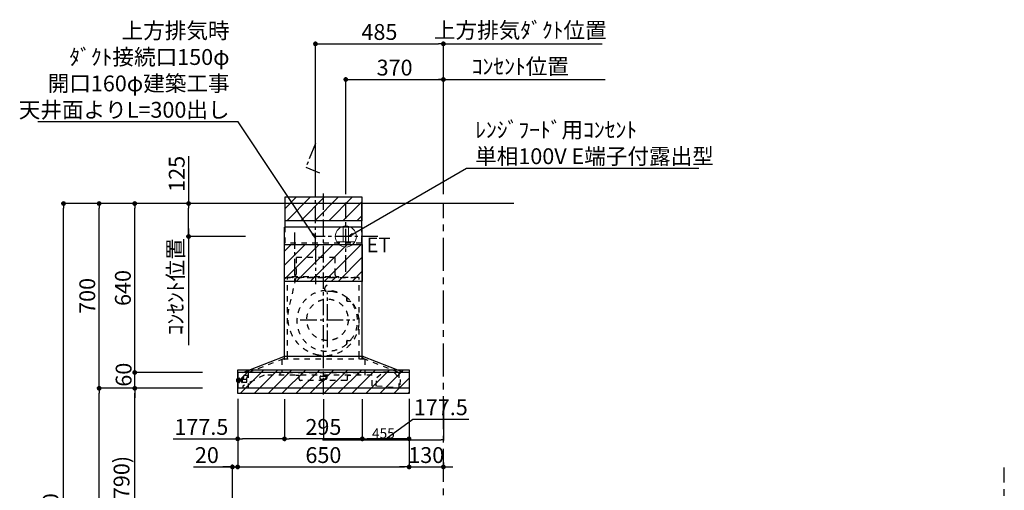
# Model space of a CAD drawing. Extents: x 27948 to 54421, y -13 to 8857.
# Drawn here: x 47649 to 51382, y 3481 to 5264 of the extents above; entities that cross this region are included whole.
import ezdxf

# ---------------------------------------------------------------- set-up
doc = ezdxf.new("R2010")
doc.units = 0
doc.header["$LTSCALE"] = 50
doc.header["$MEASUREMENT"] = 0
doc.linetypes.add('CENTER', pattern=[2, 1.25, -0.25, 0.25, -0.25])
doc.linetypes.add('STYLE_03', pattern=[0.416641, 0.208282, -0.208359])
doc.layers.get('0').update_dxf_attribs({"linetype": 'CONTINUOUS'})
doc.layers.get('DEFPOINTS').update_dxf_attribs({"color": 146, "linetype": 'CONTINUOUS'})
for name, color, linetype in [('111-壁仕上', 3, 'CONTINUOUS'), ('150-機器', 8, 'CONTINUOUS'), ('160-文字', 254, 'CONTINUOUS'), ('166-寸法B', 11, 'CONTINUOUS'), ('180-補助', 161, 'CONTINUOUS')]:
    doc.layers.add(name, color=color, linetype=linetype)
doc.styles.add('KH001', font='txt')
doc.styles.add('ＭＳ ゴシック', font='txt', dxfattribs={"height": 10})
doc.dimstyles.new('KH1xx015', dxfattribs={"dimscale": 10, "dimtxt": 3.8, "dimasz": 0.8, "dimexe": 0.3, "dimexo": 1.2, "dimgap": 0.5, "dimtad": 3, "dimdec": 1, "dimdsep": 46, "dimlunit": 6, "dimtxsty": 'KH001', "dimblk": 'DOT', "dimcen": 1, "dimdle": 1, "dimclrd": 256, "dimclre": 256, "dimclrt": 256, "dimadec": 0, "dimazin": 0, "dimtfac": 1, "dimtdec": 1, "dimtix": 1, "dimtmove": 2, "dimatfit": 3, "dimldrblk": 'CLOSEDBLANK', "dimfxl": 1, "dimtolj": 1, "dimtzin": 0, "dimlwd": -1, "dimlwe": -1, "dimarcsym": 0})
doc.dimstyles.new('KH1xx030', dxfattribs={"dimscale": 30, "dimtxt": 2, "dimasz": 0.6, "dimexe": 0.3, "dimexo": 1.2, "dimgap": 0.5, "dimtad": 3, "dimdec": 1, "dimdsep": 46, "dimlunit": 6, "dimtxsty": 'KH001', "dimblk": 'DOT', "dimcen": 1, "dimdle": 1, "dimclrd": 256, "dimclre": 256, "dimclrt": 256, "dimadec": 0, "dimazin": 0, "dimtfac": 1, "dimtdec": 1, "dimtix": 1, "dimtmove": 2, "dimatfit": 3, "dimldrblk": 'CLOSEDBLANK', "dimfxl": 1, "dimtolj": 1, "dimtzin": 0, "dimlwd": -1, "dimlwe": -1, "dimarcsym": 0})
pattern_1 = [(45, (3199.964, 1731.966), (-26.5165, 26.5165), [])]

# ---------------------------------------------------------------- blocks, each defined once
blk = doc.blocks.new('_Dot')
at = {"color": 0, "linetype": 'ByBlock', "lineweight": -2}
blk.add_line((-0.5, 0), (-1, 0), dxfattribs=at)
at = {"color": 0, "linetype": 'ByBlock', "const_width": 0.5}
blk.add_lwpolyline([(-0.25, 0, 1), (0.25, 0, 1)], format="xyb", close=True, dxfattribs=at)
blk = doc.blocks.new('*D180')
at = {"layer": '166-寸法B', "transparency": 16777216}
for p, q in [((48475.4, 3827.1), (48475.4, 3560.4)), ((48308, 3569.4), (48455.4, 3569.4)), ((48437.4, 3569.4), (48419.4, 3569.4)), ((48455.4, 3063.5), (48455.4, 3578.4)), ((48455.4, 3569.4), (48475.4, 3569.4)), ((48455.4, 3569.4), (48475.4, 3569.4)), ((48493.4, 3569.4), (48511.4, 3569.4))]:
    blk.add_line(p, q, dxfattribs=at)
at = {"layer": 'DEFPOINTS', "color": 0, "transparency": 16777216}
for p in [(48475.4, 3863.1), (48475.4, 3569.4), (48455.4, 3027.5)]:
    blk.add_point(p, dxfattribs=at)
at = {"layer": '166-寸法B', "transparency": 16777216, "xscale": 18, "yscale": 18, "zscale": 18}
blk.add_blockref('_Dot', (48455.4, 3569.4), dxfattribs=at)
at = {"layer": '166-寸法B', "transparency": 16777216, "xscale": 18, "yscale": 18, "zscale": 18, "rotation": 180}
blk.add_blockref('_Dot', (48475.4, 3569.4), dxfattribs=at)
at = {"layer": '166-寸法B', "transparency": 16777216, "insert": (48358.7, 3614.4), "char_height": 60, "attachment_point": 5, "style": 'KH001'}
blk.add_mtext('\\A1;20', dxfattribs=at)
blk = doc.blocks.new('_ClosedBlank')
at = {"color": 0, "linetype": 'ByBlock', "lineweight": -2}
for p, q in [((-1, 0.17), (0, 0)), ((-1, 0.17), (-1, -0.17)), ((0, 0), (-1, -0.17))]:
    blk.add_line(p, q, dxfattribs=at)
blk = doc.blocks.new('*D190')
at = {"layer": '166-寸法B', "transparency": 16777216}
for p, q in [((48305.4, 3867.5), (48076.1, 3867.5)), ((48085.1, 3045.5), (48085.1, 3849.5)), ((48404.8, 3027.5), (48076.1, 3027.5))]:
    blk.add_line(p, q, dxfattribs=at)
at = {"layer": 'DEFPOINTS', "color": 0, "transparency": 16777216}
for p in [(48085.1, 3867.5), (48341.4, 3867.5), (48440.8, 3027.5)]:
    blk.add_point(p, dxfattribs=at)
at = {"layer": '166-寸法B', "transparency": 16777216, "xscale": 18, "yscale": 18, "zscale": 18}
for p, rotation in [((48085.1, 3867.5), 90), ((48085.1, 3027.5), 270)]:
    blk.add_blockref('_Dot', p, dxfattribs=dict(at, rotation=rotation))
at = {"layer": '166-寸法B', "transparency": 16777216, "insert": (48035, 3447.5), "char_height": 60, "attachment_point": 5, "rotation": 90, "style": 'KH001'}
blk.add_mtext('\\A1;840(790)', dxfattribs=at)
blk = doc.blocks.new('*D191')
at = {"layer": '166-寸法B', "transparency": 16777216}
for p, q in [((48389.3, 4567.5), (47941.1, 4567.5)), ((47950.1, 3885.5), (47950.1, 4549.5)), ((48254.3, 3867.5), (47941.1, 3867.5))]:
    blk.add_line(p, q, dxfattribs=at)
at = {"layer": 'DEFPOINTS', "color": 0, "transparency": 16777216}
for p in [(47950.1, 4567.5), (48425.3, 4567.5), (48290.3, 3867.5)]:
    blk.add_point(p, dxfattribs=at)
at = {"layer": '166-寸法B', "transparency": 16777216, "xscale": 18, "yscale": 18, "zscale": 18}
for p, rotation in [((47950.1, 4567.5), 90), ((47950.1, 3867.5), 270)]:
    blk.add_blockref('_Dot', p, dxfattribs=dict(at, rotation=rotation))
at = {"layer": '166-寸法B', "transparency": 16777216, "insert": (47905.1, 4217.5), "char_height": 60, "attachment_point": 5, "rotation": 90, "style": 'KH001'}
blk.add_mtext('\\A1;700', dxfattribs=at)
blk = doc.blocks.new('*D192')
at = {"layer": '166-寸法B', "transparency": 16777216}
for p, q in [((48389.3, 4567.5), (47806.1, 4567.5)), ((47815.1, 2185.5), (47815.1, 4549.5)), ((48405.3, 2167.5), (47806.1, 2167.5))]:
    blk.add_line(p, q, dxfattribs=at)
at = {"layer": 'DEFPOINTS', "color": 0, "transparency": 16777216}
for p in [(47815.1, 4567.5), (48425.3, 4567.5), (48441.3, 2167.5)]:
    blk.add_point(p, dxfattribs=at)
at = {"layer": '166-寸法B', "transparency": 16777216, "xscale": 18, "yscale": 18, "zscale": 18}
for p, rotation in [((47815.1, 4567.5), 90), ((47815.1, 2167.5), 270)]:
    blk.add_blockref('_Dot', p, dxfattribs=dict(at, rotation=rotation))
at = {"layer": '166-寸法B', "transparency": 16777216, "insert": (47766.2, 3367.5), "char_height": 60, "attachment_point": 5, "rotation": 90, "style": 'KH001'}
blk.add_mtext('\\A1;2,400', dxfattribs=at)
blk = doc.blocks.new('*D193')
at = {"layer": '166-寸法B', "transparency": 16777216}
for p, q in [((48305.4, 3867.5), (47941.1, 3867.5)), ((47950.1, 2185.5), (47950.1, 3849.5)), ((48405.3, 2167.5), (47941.1, 2167.5))]:
    blk.add_line(p, q, dxfattribs=at)
at = {"layer": 'DEFPOINTS', "color": 0, "transparency": 16777216}
for p in [(47950.1, 3867.5), (48341.4, 3867.5), (48441.3, 2167.5)]:
    blk.add_point(p, dxfattribs=at)
at = {"layer": '166-寸法B', "transparency": 16777216, "xscale": 18, "yscale": 18, "zscale": 18}
for p, rotation in [((47950.1, 3867.5), 90), ((47950.1, 2167.5), 270)]:
    blk.add_blockref('_Dot', p, dxfattribs=dict(at, rotation=rotation))
at = {"layer": '166-寸法B', "transparency": 16777216, "insert": (47901.2, 3017.5), "char_height": 60, "attachment_point": 5, "rotation": 90, "style": 'KH001'}
blk.add_mtext('\\A1;1,700', dxfattribs=at)
blk = doc.blocks.new('*D213')
at = {"layer": '166-寸法B', "transparency": 16777216}
for p, q in [((48475.4, 3827.1), (48475.4, 3560.4)), ((49125.4, 3827.1), (49125.4, 3560.4)), ((48493.4, 3569.4), (49107.4, 3569.4))]:
    blk.add_line(p, q, dxfattribs=at)
at = {"layer": 'DEFPOINTS', "color": 0, "transparency": 16777216}
for p in [(48475.4, 3863.1), (49125.4, 3863.1), (49125.4, 3569.4)]:
    blk.add_point(p, dxfattribs=at)
at = {"layer": '166-寸法B', "transparency": 16777216, "xscale": 18, "yscale": 18, "zscale": 18, "rotation": 180}
blk.add_blockref('_Dot', (48475.4, 3569.4), dxfattribs=at)
at = {"layer": '166-寸法B', "transparency": 16777216, "xscale": 18, "yscale": 18, "zscale": 18}
blk.add_blockref('_Dot', (49125.4, 3569.4), dxfattribs=at)
at = {"layer": '166-寸法B', "transparency": 16777216, "insert": (48800.4, 3614.4), "char_height": 60, "attachment_point": 5, "style": 'KH001'}
blk.add_mtext('\\A1;650', dxfattribs=at)
blk = doc.blocks.new('*D214')
at = {"layer": '166-寸法B', "transparency": 16777216}
for p, q in [((49125.4, 3827.1), (49125.4, 3560.4)), ((49255.4, 3586), (49255.4, 3560.4)), ((49107.4, 3569.4), (49089.4, 3569.4)), ((49125.4, 3569.4), (49255.4, 3569.4)), ((49273.4, 3569.4), (49291.4, 3569.4))]:
    blk.add_line(p, q, dxfattribs=at)
at = {"layer": 'DEFPOINTS', "color": 0, "transparency": 16777216}
for p in [(49125.4, 3863.1), (49255.4, 3622), (49255.4, 3569.4)]:
    blk.add_point(p, dxfattribs=at)
at = {"layer": '166-寸法B', "transparency": 16777216, "xscale": 18, "yscale": 18, "zscale": 18}
blk.add_blockref('_Dot', (49125.4, 3569.4), dxfattribs=at)
at = {"layer": '166-寸法B', "transparency": 16777216, "xscale": 18, "yscale": 18, "zscale": 18, "rotation": 180}
blk.add_blockref('_Dot', (49255.4, 3569.4), dxfattribs=at)
at = {"layer": '166-寸法B', "transparency": 16777216, "insert": (49190.4, 3614.4), "char_height": 60, "attachment_point": 5, "style": 'KH001'}
blk.add_mtext('\\A1;130', dxfattribs=at)
blk = doc.blocks.new('*D248')
at = {"layer": '166-寸法B', "transparency": 16777216}
for p, q in [((48085.1, 3945.5), (48085.1, 3963.5)), ((48341.4, 3927.5), (48076.1, 3927.5)), ((48085.1, 3867.5), (48085.1, 3927.5)), ((48341.4, 3867.5), (48076.1, 3867.5)), ((48085.1, 3849.5), (48085.1, 3831.5))]:
    blk.add_line(p, q, dxfattribs=at)
at = {"layer": 'DEFPOINTS', "color": 0, "transparency": 16777216}
for p in [(48085.1, 3927.5), (48377.4, 3927.5), (48377.4, 3867.5)]:
    blk.add_point(p, dxfattribs=at)
at = {"layer": '166-寸法B', "transparency": 16777216, "xscale": 18, "yscale": 18, "zscale": 18}
for p, rotation in [((48085.1, 3927.5), 270), ((48085.1, 3867.5), 90)]:
    blk.add_blockref('_Dot', p, dxfattribs=dict(at, rotation=rotation))
at = {"layer": '166-寸法B', "transparency": 16777216, "insert": (48042.9, 3918.9), "char_height": 60, "attachment_point": 5, "rotation": 90, "style": 'KH001'}
blk.add_mtext('\\A1;60', dxfattribs=at)
blk = doc.blocks.new('*D249')
at = {"layer": '166-寸法B', "transparency": 16777216}
for p, q in [((48389.3, 4567.5), (48076.1, 4567.5)), ((48085.1, 3945.5), (48085.1, 4549.5)), ((48341.4, 3927.5), (48076.1, 3927.5))]:
    blk.add_line(p, q, dxfattribs=at)
at = {"layer": 'DEFPOINTS', "color": 0, "transparency": 16777216}
for p in [(48085.1, 4567.5), (48425.3, 4567.5), (48377.4, 3927.5)]:
    blk.add_point(p, dxfattribs=at)
at = {"layer": '166-寸法B', "transparency": 16777216, "xscale": 18, "yscale": 18, "zscale": 18}
for p, rotation in [((48085.1, 4567.5), 90), ((48085.1, 3927.5), 270)]:
    blk.add_blockref('_Dot', p, dxfattribs=dict(at, rotation=rotation))
at = {"layer": '166-寸法B', "transparency": 16777216, "insert": (48040.1, 4247.5), "char_height": 60, "attachment_point": 5, "rotation": 90, "style": 'KH001'}
blk.add_mtext('\\A1;640', dxfattribs=at)
blk = doc.blocks.new('*D250')
at = {"layer": 'DEFPOINTS', "transparency": 16777216}
for p, q in [((48800.4, 3826.4), (48800.4, 3669.5)), ((49255.4, 3826.4), (49255.4, 3669.5)), ((48808.4, 3672.5), (49247.4, 3672.5))]:
    blk.add_line(p, q, dxfattribs=at)
at = {"layer": 'DEFPOINTS', "color": 0, "transparency": 16777216}
for p in [(48800.4, 3838.4), (49255.4, 3838.4), (49255.4, 3672.5)]:
    blk.add_point(p, dxfattribs=at)
at = {"layer": 'DEFPOINTS', "transparency": 16777216, "xscale": 8, "yscale": 8, "zscale": 8, "rotation": 180}
blk.add_blockref('_Dot', (48800.4, 3672.5), dxfattribs=at)
at = {"layer": 'DEFPOINTS', "transparency": 16777216, "xscale": 8, "yscale": 8, "zscale": 8}
blk.add_blockref('_Dot', (49255.4, 3672.5), dxfattribs=at)
at = {"layer": 'DEFPOINTS', "transparency": 16777216, "insert": (49027.9, 3696.5), "char_height": 38, "attachment_point": 5, "style": 'KH001'}
blk.add_mtext('\\A1;455', dxfattribs=at)
blk = doc.blocks.new('*D251')
at = {"layer": 'DEFPOINTS', "transparency": 16777216}
for p, q in [((48800.4, 3826.4), (48800.4, 3669.5)), ((49255.4, 3826.4), (49255.4, 3669.5)), ((48808.4, 3672.5), (49247.4, 3672.5))]:
    blk.add_line(p, q, dxfattribs=at)
at = {"layer": 'DEFPOINTS', "color": 0, "transparency": 16777216}
for p in [(48800.4, 3838.4), (49255.4, 3838.4), (49255.4, 3672.5)]:
    blk.add_point(p, dxfattribs=at)
at = {"layer": 'DEFPOINTS', "transparency": 16777216, "xscale": 8, "yscale": 8, "zscale": 8, "rotation": 180}
blk.add_blockref('_Dot', (48800.4, 3672.5), dxfattribs=at)
at = {"layer": 'DEFPOINTS', "transparency": 16777216, "xscale": 8, "yscale": 8, "zscale": 8}
blk.add_blockref('_Dot', (49255.4, 3672.5), dxfattribs=at)
at = {"layer": 'DEFPOINTS', "transparency": 16777216, "insert": (49027.9, 3696.5), "char_height": 38, "attachment_point": 5, "style": 'KH001'}
blk.add_mtext('\\A1;455', dxfattribs=at)
blk = doc.blocks.new('*D252')
at = {"layer": '166-寸法B', "transparency": 16777216}
for p, q in [((48652.9, 3826.5), (48652.9, 3667)), ((48947.9, 3826.5), (48947.9, 3667)), ((48929.9, 3676), (48670.9, 3676))]:
    blk.add_line(p, q, dxfattribs=at)
at = {"layer": 'DEFPOINTS', "color": 0, "transparency": 16777216}
for p in [(48652.9, 3862.5), (48947.9, 3862.5), (48652.9, 3676)]:
    blk.add_point(p, dxfattribs=at)
at = {"layer": '166-寸法B', "transparency": 16777216, "xscale": 18, "yscale": 18, "zscale": 18, "rotation": 180}
blk.add_blockref('_Dot', (48652.9, 3676), dxfattribs=at)
at = {"layer": '166-寸法B', "transparency": 16777216, "xscale": 18, "yscale": 18, "zscale": 18}
blk.add_blockref('_Dot', (48947.9, 3676), dxfattribs=at)
at = {"layer": '166-寸法B', "transparency": 16777216, "insert": (48800.4, 3721), "char_height": 60, "attachment_point": 5, "style": 'KH001'}
blk.add_mtext('\\A1;295', dxfattribs=at)
blk = doc.blocks.new('*D253')
at = {"layer": '166-寸法B', "transparency": 16777216}
for p, q in [((48475.4, 3827.1), (48475.4, 3667)), ((48652.9, 3826.5), (48652.9, 3667)), ((48231.3, 3676), (48475.4, 3676)), ((48634.9, 3676), (48493.4, 3676))]:
    blk.add_line(p, q, dxfattribs=at)
at = {"layer": 'DEFPOINTS', "color": 0, "transparency": 16777216}
for p in [(48475.4, 3863.1), (48652.9, 3862.5), (48475.4, 3676)]:
    blk.add_point(p, dxfattribs=at)
at = {"layer": '166-寸法B', "transparency": 16777216, "xscale": 18, "yscale": 18, "zscale": 18, "rotation": 180}
blk.add_blockref('_Dot', (48475.4, 3676), dxfattribs=at)
at = {"layer": '166-寸法B', "transparency": 16777216, "xscale": 18, "yscale": 18, "zscale": 18}
blk.add_blockref('_Dot', (48652.9, 3676), dxfattribs=at)
at = {"layer": '166-寸法B', "transparency": 16777216, "insert": (48337.6, 3721), "char_height": 60, "attachment_point": 5, "style": 'KH001'}
blk.add_mtext('\\A1;177.5', dxfattribs=at)
blk = doc.blocks.new('*D254')
at = {"layer": '166-寸法B', "transparency": 16777216}
for p, q in [((48947.9, 3826.5), (48947.9, 3667)), ((49125.4, 3827.1), (49125.4, 3667)), ((49036.7, 3676), (49139.2, 3750.6)), ((49139.2, 3750.6), (49351.9, 3750.6)), ((49107.4, 3676), (48965.9, 3676))]:
    blk.add_line(p, q, dxfattribs=at)
at = {"layer": 'DEFPOINTS', "color": 0, "transparency": 16777216}
for p in [(48947.9, 3862.5), (49125.4, 3863.1), (48947.9, 3676)]:
    blk.add_point(p, dxfattribs=at)
at = {"layer": '166-寸法B', "transparency": 16777216, "xscale": 18, "yscale": 18, "zscale": 18, "rotation": 180}
blk.add_blockref('_Dot', (48947.9, 3676), dxfattribs=at)
at = {"layer": '166-寸法B', "transparency": 16777216, "xscale": 18, "yscale": 18, "zscale": 18}
blk.add_blockref('_Dot', (49125.4, 3676), dxfattribs=at)
at = {"layer": '166-寸法B', "transparency": 16777216, "insert": (49245.6, 3795.6), "char_height": 60, "attachment_point": 5, "style": 'KH001'}
blk.add_mtext('\\A1;177.5', dxfattribs=at)
blk = doc.blocks.new('*D255')
at = {"layer": '166-寸法B', "transparency": 16777216}
for p, q in [((48770.4, 4603.5), (48770.4, 5181.5)), ((48788.4, 5172.5), (49237.4, 5172.5)), ((49255.4, 4603.5), (49255.4, 5181.5))]:
    blk.add_line(p, q, dxfattribs=at)
at = {"layer": 'DEFPOINTS', "color": 0, "transparency": 16777216}
for p in [(49255.4, 5172.5), (48770.4, 4567.5), (49255.4, 4567.5)]:
    blk.add_point(p, dxfattribs=at)
at = {"layer": '166-寸法B', "transparency": 16777216, "xscale": 18, "yscale": 18, "zscale": 18, "rotation": 180}
blk.add_blockref('_Dot', (48770.4, 5172.5), dxfattribs=at)
at = {"layer": '166-寸法B', "transparency": 16777216, "xscale": 18, "yscale": 18, "zscale": 18}
blk.add_blockref('_Dot', (49255.4, 5172.5), dxfattribs=at)
at = {"layer": '166-寸法B', "transparency": 16777216, "insert": (49012.9, 5217.5), "char_height": 60, "attachment_point": 5, "style": 'KH001'}
blk.add_mtext('\\A1;485', dxfattribs=at)
blk = doc.blocks.new('*D256')
at = {"layer": '166-寸法B', "transparency": 16777216}
for p, q in [((49255.4, 5172.5), (49237.4, 5172.5)), ((49255.4, 4603.5), (49255.4, 5181.5)), ((49255.4, 5172.5), (49839, 5172.5)), ((49839, 5172.5), (49857, 5172.5))]:
    blk.add_line(p, q, dxfattribs=at)
at = {"layer": 'DEFPOINTS', "color": 0, "transparency": 16777216}
for p in [(49839, 5172.5), (49255.4, 4567.5), (49839, 4567.5)]:
    blk.add_point(p, dxfattribs=at)
at = {"layer": '166-寸法B', "transparency": 16777216, "insert": (49547.2, 5224.2), "char_height": 60, "attachment_point": 5, "style": 'KH001'}
blk.add_mtext('\\A1;上方排気ﾀﾞｸﾄ位置', dxfattribs=at)
blk = doc.blocks.new('_None')
blk = doc.blocks.new('*D257')
at = {"layer": '166-寸法B', "transparency": 16777216}
for p, q in [((49255.4, 4603.5), (49255.4, 5046.5)), ((49225.4, 5037.5), (49869, 5037.5))]:
    blk.add_line(p, q, dxfattribs=at)
at = {"layer": 'DEFPOINTS', "color": 0, "transparency": 16777216}
for p in [(49839, 5037.5), (49255.4, 4567.5), (49839, 4567.5)]:
    blk.add_point(p, dxfattribs=at)
at = {"layer": '166-寸法B', "transparency": 16777216, "insert": (49547.2, 5086.9), "char_height": 60, "attachment_point": 5, "style": 'KH001'}
blk.add_mtext('\\A1;ｺﾝｾﾝﾄ位置', dxfattribs=at)
blk = doc.blocks.new('*D258')
at = {"layer": '166-寸法B', "transparency": 16777216}
for p, q in [((48885.4, 4603.5), (48885.4, 5046.5)), ((49255.4, 4603.5), (49255.4, 5046.5)), ((48903.4, 5037.5), (49237.4, 5037.5))]:
    blk.add_line(p, q, dxfattribs=at)
at = {"layer": 'DEFPOINTS', "color": 0, "transparency": 16777216}
for p in [(49255.4, 5037.5), (48885.4, 4567.5), (49255.4, 4567.5)]:
    blk.add_point(p, dxfattribs=at)
at = {"layer": '166-寸法B', "transparency": 16777216, "xscale": 18, "yscale": 18, "zscale": 18, "rotation": 180}
blk.add_blockref('_Dot', (48885.4, 5037.5), dxfattribs=at)
at = {"layer": '166-寸法B', "transparency": 16777216, "xscale": 18, "yscale": 18, "zscale": 18}
blk.add_blockref('_Dot', (49255.4, 5037.5), dxfattribs=at)
at = {"layer": '166-寸法B', "transparency": 16777216, "insert": (49070.4, 5082.5), "char_height": 60, "attachment_point": 5, "style": 'KH001'}
blk.add_mtext('\\A1;370', dxfattribs=at)
blk = doc.blocks.new('*D259')
at = {"layer": '166-寸法B', "transparency": 16777216}
for p, q in [((48289.3, 4472.5), (48289.3, 4031.4)), ((48504.5, 4442.5), (48280.3, 4442.5))]:
    blk.add_line(p, q, dxfattribs=at)
at = {"layer": 'DEFPOINTS', "color": 0, "transparency": 16777216}
for p in [(48540.5, 4442.5), (48202.4, 4061.4), (48289.3, 4061.4)]:
    blk.add_point(p, dxfattribs=at)
at = {"layer": '166-寸法B', "transparency": 16777216, "insert": (48239.8, 4252), "char_height": 60, "attachment_point": 5, "rotation": 90, "style": 'KH001'}
blk.add_mtext('\\A1;ｺﾝｾﾝﾄ位置', dxfattribs=at)
blk = doc.blocks.new('*D260')
at = {"layer": '166-寸法B', "transparency": 16777216}
for p, q in [((48289.3, 4747.3), (48289.3, 4567.5)), ((48384.9, 4567.5), (48280.3, 4567.5)), ((48289.3, 4460.5), (48289.3, 4549.5)), ((48504.5, 4442.5), (48280.3, 4442.5))]:
    blk.add_line(p, q, dxfattribs=at)
at = {"layer": 'DEFPOINTS', "color": 0, "transparency": 16777216}
for p in [(48289.3, 4567.5), (48420.9, 4567.5), (48540.5, 4442.5)]:
    blk.add_point(p, dxfattribs=at)
at = {"layer": '166-寸法B', "transparency": 16777216, "xscale": 18, "yscale": 18, "zscale": 18}
for p, rotation in [((48289.3, 4567.5), 90), ((48289.3, 4442.5), 270)]:
    blk.add_blockref('_Dot', p, dxfattribs=dict(at, rotation=rotation))
at = {"layer": '166-寸法B', "transparency": 16777216, "insert": (48244.3, 4679.9), "char_height": 60, "attachment_point": 5, "rotation": 90, "style": 'KH001'}
blk.add_mtext('\\A1;125', dxfattribs=at)
blk = doc.blocks.new('ｺﾝｾﾝﾄ 展開用')
at = {"layer": '160-文字', "color": 4, "linetype": 'Continuous', "lineweight": 20}
for p, q in [((-20, 34.6), (-20, -34.6)), ((38.7, 10), (-20, 10)), ((38.7, -10), (-20, -10))]:
    blk.add_line(p, q, dxfattribs=at)
blk.add_circle((0, 0), 40, dxfattribs=at)
blk = doc.blocks.new('SBARF-901L_D_S')
at = {"layer": '180-補助'}
h = blk.add_hatch(dxfattribs=at)
h.set_pattern_fill('ANSI31', color=13, scale=300, style=0)
h.set_pattern_definition(pattern_1)
h.paths.add_polyline_path([(-145.5, 25), (145.5, 25), (145.5, -65), (-145.5, -65)])
h = blk.add_hatch(dxfattribs=at)
h.set_pattern_fill('ANSI31', color=13, scale=300, style=0)
h.set_pattern_definition(pattern_1)
h.paths.add_polyline_path([(-147.5, -155), (147.5, -155), (147.5, -295), (-147.5, -295)])
h = blk.add_hatch(dxfattribs=at)
h.set_pattern_fill('ANSI31', color=13, scale=300, style=0)
h.set_pattern_definition(pattern_1)
h.paths.add_polyline_path([(-325, -630), (325, -630), (325, -720), (-325, -720)])
at = {"layer": '150-機器', "color": 161, "linetype": 'CENTER'}
for p, q in [((0, -723.3), (0, 38.5)), ((-30, -168.1), (-30, -306)), ((15.5, -543.7), (15.5, -337.3)), ((-87.8, -440.5), (118.7, -440.5))]:
    blk.add_line(p, q, dxfattribs=at)
at = {"layer": '150-機器', "color": 6, "linetype": 'Continuous'}
for p, q in [((145.5, 0), (-145.5, 0)), ((-145.5, -90), (-145.5, 0)), ((145.5, -90), (145.5, 0)), ((-147.5, -580), (-147.5, -90)), ((147.5, -90), (-147.5, -90)), ((147.5, -580), (147.5, -90)), ((-305, -640), (-150.1, -580)), ((150.1, -580), (-150.1, -580)), ((305, -640), (150.1, -580)), ((-325, -640.6), (-325, -699.4)), ((324.4, -640), (-324.4, -640)), ((325, -640.6), (325, -699.4)), ((324.4, -700), (-324.4, -700))]:
    blk.add_line(p, q, dxfattribs=at)
at = {"layer": '150-機器', "color": 161, "linetype": 'STYLE_03', "ltscale": 2}
for p, q in [((-145.5, -150), (-145.5, -90)), ((145.5, -150), (145.5, -90)), ((145.5, -150), (-145.5, -150)), ((-103.8, -205), (-103.8, -268)), ((43.8, -205), (-103.8, -205)), ((43.8, -205), (43.8, -268)), ((-145.5, -280), (145.5, -280)), ((136, -280), (-136, -280)), ((-136, -580), (-136, -280)), ((-105.1, -281.2), (-131.9, -400.3)), ((-118, -279.4), (-118, -277)), ((-118, -277), (58, -277)), ((44.4, -281.2), (7.3, -316.2)), ((58, -279.4), (58, -277)), ((136, -580), (136, -280)), ((88.9, -359.3), (88.9, -358.2)), ((88.9, -366.8), (88.9, -359.3)), ((89.5, -359.3), (88.9, -359.3)), ((88.9, -369), (88.9, -366.8)), ((89.5, -366.8), (89.5, -359.3)), ((89.9, -370), (99.7, -370)), ((88.9, -522.3), (88.9, -520)), ((88.9, -529.8), (88.9, -522.3)), ((89.5, -522.3), (88.9, -522.3)), ((89.5, -529.8), (89.5, -522.3)), ((89.9, -519), (99.7, -519)), ((88.9, -530.8), (88.9, -529.8)), ((89.5, -529.8), (88.9, -529.8)), ((-285.9, -640), (-131, -580)), ((157.5, -590), (-157, -590)), ((-157, -590), (-157, -642)), ((-148.5, -581.6), (-148.5, -589.2)), ((-147.5, -590), (-147.5, -580)), ((-136, -590), (-136, -580)), ((285.9, -640), (131, -580)), ((136, -590), (136, -580)), ((147.5, -590), (147.5, -580)), ((148.5, -581.6), (148.5, -589.2)), ((157.5, -590), (157.5, -650)), ((-328.5, -674.5), (-328.5, -665.5)), ((-327.5, -664.5), (-325, -664.5)), ((-325, -664.5), (-320.7, -664.5)), ((-320.7, -678.4), (-320.7, -661.6)), ((-320.6, -661.5), (-318.8, -661.5)), ((-318.7, -678.4), (-318.7, -661.6)), ((-318.7, -664.5), (-318, -664.5)), ((-318, -675.6), (-318, -664.5)), ((-317, -666.5), (-318, -667.5)), ((-316.5, -667.5), (-318, -667.5)), ((-317, -666.5), (-316.5, -666.5)), ((-316.5, -666.5), (-316.5, -673.5)), ((-316.5, -667.5), (-311.7, -667.5)), ((-311.7, -667), (-311.7, -670)), ((-311.7, -670), (-311.7, -673)), ((-311.2, -666.5), (-310.5, -666.5)), ((-311.2, -666.5), (-311.2, -673.5)), ((-311.2, -666.5), (-311.2, -673.5)), ((-310.5, -663), (-309.5, -663)), ((-310.5, -676.5), (-310.5, -663)), ((-309.5, -662), (-309.5, -678)), ((-309.5, -662), (-308.5, -662)), ((-309.5, -662), (-308.5, -662)), ((-309.5, -663), (-308.5, -663)), ((-308.5, -662), (-308.5, -678)), ((-308.5, -663), (-306, -663)), ((-305.5, -664), (-305.5, -663.5)), ((-224.8, -650), (-305, -691.5)), ((-305, -665), (-290.5, -665)), ((-302.5, -653), (-302.5, -659.5)), ((-302.5, -665), (-302.5, -659.5)), ((-287.5, -652), (-301.5, -652)), ((-287.5, -659.6), (-290.7, -659.6)), ((-290.5, -676.5), (-290.5, -659.6)), ((-287.5, -653), (-287.5, -652)), ((-287.5, -659.5), (-287.5, -653)), ((-285.9, -640), (-285.9, -700)), ((-285.9, -640), (-285.9, -700)), ((185, -650), (-224.8, -650)), ((-164.8, -642), (-164.8, -650)), ((133.2, -642), (-164.8, -642)), ((-104, -650.6), (-104, -650)), ((-104, -650.6), (-95, -650.6)), ((-92, -665), (-92, -653.6)), ((87, -670), (-87, -670)), ((-13, -656.6), (-13, -662)), ((-10, -653.6), (10, -653.6)), ((-10, -665), (10, -665)), ((13, -656.6), (13, -662)), ((92, -665), (92, -653.6)), ((95, -650.6), (104, -650.6)), ((104, -650.6), (104, -650)), ((133.2, -642), (133.2, -650)), ((185, -690.3), (185, -650)), ((200.1, -692), (202.5, -659.7)), ((202.5, -659.7), (228.8, -636.6)), ((228.8, -636.6), (268.7, -639.6)), ((228.8, -636.6), (268.7, -639.6)), ((268.7, -639.6), (291.3, -666.4)), ((285.9, -640), (285.9, -700)), ((291.3, -666.4), (288.8, -698.7)), ((-325, -675.5), (-327.5, -675.5)), ((-320.7, -675.5), (-325, -675.5)), ((-318.8, -678.5), (-320.6, -678.5)), ((-318, -675.6), (-318.7, -675.5)), ((-317, -673.5), (-318, -672.5)), ((-318, -672.5), (-316.5, -672.5)), ((-317, -673.5), (-316.5, -673.5)), ((-311.7, -672.5), (-316.5, -672.5)), ((-310.5, -673.5), (-311.2, -673.5)), ((-310.5, -676.5), (-309.5, -676.5)), ((-309.5, -676.5), (-308.5, -676.5)), ((-309.5, -678), (-308.5, -678)), ((-309.5, -678), (-308.5, -678)), ((-305.5, -676.5), (-308.5, -676.5)), ((-305.5, -676.5), (-296.5, -676.5)), ((-305, -691.5), (-305, -700)), ((-296.5, -676.5), (-295.5, -676.5)), ((-295.5, -676.5), (-290.5, -676.5)), ((306.1, -700), (185.6, -690.9))]:
    blk.add_line(p, q, dxfattribs=at)
at = {"layer": '150-機器', "linetype": 'CENTER'}
blk.add_lwpolyline([(-30, -174.1), (-30, 227.6), (-66.4, 137.7), (-15.2, 116.4)], dxfattribs=at)
at = {"layer": '150-機器', "color": 161, "linetype": 'STYLE_03', "ltscale": 2}
blk.add_circle((15.5, -440.5), 78.5, dxfattribs=at)
for centre, radius, start, end in [((-117.4, -279.4), 0.6, 180, 270), ((-115, -268), 11.2, 306.5275, 0), ((55, -268), 11.2, 180, 233.4725), ((57.4, -279.4), 0.6, 270, 360), ((14.5, -444.5), 115, 50.3943, 309.6057), ((14.2, -323.5), 10, 133.319, 274.3117), ((22.6, -435.7), 102.5, 82.5286, 94.3117), ((22.6, -435.7), 102.5, 75, 81.7534), ((19, -449.2), 116.5, 52.6395, 75), ((85.9, -358.2), 3, 0, 50.3943), ((89.9, -369), 1, 180, 270), ((19, -449.2), 116.5, 345, 52.6395), ((99.7, -375), 5, 39.1844, 90), ((14.5, -444.5), 115, 320.8156, 39.1844), ((9.1, -432), 144.5, 167.3236, 255), ((5.5, -445.5), 130.5, 255, 345), ((89.9, -520), 1, 90, 180), ((99.7, -514), 5, 270, 320.8156), ((85.9, -530.8), 3, 309.6057, 0), ((-150.1, -581.6), 1.6, 360, 105.0609), ((-147.7, -589.2), 0.8, 180, 270), ((147.7, -589.2), 0.8, 270, 360), ((150.1, -581.6), 1.6, 74.9391, 180), ((-327.5, -665.5), 1, 90.2728, 180), ((-320.6, -661.6), 0.1, 89.9999, 180), ((-318.8, -661.6), 0.1, 0, 90), ((-311.2, -667), 0.5, 90, 180), ((-306, -663.5), 0.5, 0, 90), ((-305, -664.5), 0.5, 180, 270), ((-301.5, -653), 1, 90, 180), ((-95, -653.6), 3, 0, 90), ((-87, -665), 5, 180, 270), ((-10, -656.6), 3, 90, 180), ((-10, -662), 3, 180, 270), ((10, -656.6), 3, 0, 90), ((10, -662), 3, 270, 0), ((87, -665), 5, 270, 0), ((95, -653.6), 3, 90, 180), ((-327.5, -674.5), 1, 180, 269.7272), ((-320.6, -678.4), 0.1, 180, 270.0001), ((-318.8, -678.4), 0.1, 270, 0), ((-311.2, -673), 0.5, 180, 270), ((185.6, -690.3), 0.6, 180, 265.7037)]:
    blk.add_arc(centre, radius, start, end, dxfattribs=at)
at = {"layer": '150-機器', "color": 6, "linetype": 'Continuous'}
for centre, start, end in [((-324.4, -640.6), 90, 180), ((324.4, -640.6), 0, 90), ((-324.4, -699.4), 180, 270), ((324.4, -699.4), 270, 0)]:
    blk.add_arc(centre, 0.6, start, end, dxfattribs=at)
at = {"layer": '180-補助', "color": 13}
for points in [[(-145.5, 25), (145.5, 25), (145.5, -65), (-145.5, -65)], [(-147.5, -155), (147.5, -155), (147.5, -295), (-147.5, -295)], [(-325, -630), (325, -630), (325, -720), (-325, -720)]]:
    blk.add_lwpolyline(points, close=True, dxfattribs=at)
at = {"layer": 'DEFPOINTS', "linetype": 'CENTER'}
for p, q in [((85, -258.3), (85, 8.3)), ((-109.4, -109.6), (-109.4, -307.9)), ((206.2, -125), (-36.2, -125))]:
    blk.add_line(p, q, dxfattribs=at)
at = {"layer": '160-文字', "rotation": 90.00000000000003}
blk.add_blockref('ｺﾝｾﾝﾄ 展開用', (85, -125), dxfattribs=at)
at = {"layer": '160-文字', "color": 4, "lineweight": 0, "insert": (163.6, -129), "char_height": 56, "attachment_point": 1, "line_spacing_factor": 0.782827, "style": 'ＭＳ ゴシック'}
blk.add_mtext('ET', dxfattribs=at)

msp = doc.modelspace()

# ---------------------------------------------------------------- linework, layer by layer
at = {"layer": '111-壁仕上', "ltscale": 2}
msp.add_line((49522.8, 4567.49), (48250.11, 4567.49), dxfattribs=at)
msp.add_line((49522.8, 4567.49), (48250.11, 4567.49), dxfattribs=at)
at = {"layer": '111-壁仕上', "color": 253, "linetype": 'CENTER', "ltscale": 2}
for p, q in [((49255.41, 1312.51), (49255.41, 4567.49)), ((51382.43, 1310.51), (51382.43, 3567.32))]:
    msp.add_line(p, q, dxfattribs=at)

# ---------------------------------------------------------------- block references
at = {"layer": '150-機器'}
msp.add_blockref('SBARF-901L_D_S', (48800.45, 4567.49), dxfattribs=at)

# ---------------------------------------------------------------- texts
at = {"layer": '160-文字', "char_height": 60, "style": 'KH001'}
for s, insert, attachment_point in [('\\A1;上方排気時\\Pﾀﾞｸﾄ接続口150φ\\P開口160φ建築工事 \\P天井面よりL=300出し', (48444.6, 4892.58), 9), ('\\A1;ﾚﾝｼﾞﾌｰﾄﾞ用ｺﾝｾﾝﾄ\\P単相100V E端子付露出型', (49375.95, 4716.71), 7)]:
    msp.add_mtext(s, dxfattribs=dict(at, insert=insert, attachment_point=attachment_point))

# ---------------------------------------------------------------- dimensions: what is measured, and where the dimension line sits
at = {"layer": '166-寸法B'}
for base, p1, p2, picture, middle in [((49255.41, 5172.49), (48770.45, 4567.49), (49255.41, 4567.49), '*D255', (49012.93, 5217.49)), ((49255.41, 5037.49), (48885.45, 4567.49), (49255.41, 4567.49), '*D258', (49070.43, 5082.49)), ((49125.45, 3569.41), (48475.45, 3863.09), (49125.45, 3863.09), '*D213', (48800.45, 3614.41))]:
    dim = msp.add_linear_dim(base=base, p1=p1, p2=p2, dimstyle='KH1xx030', dxfattribs=at)
    dim.commit()
    dim.dimension.update_dxf_attribs({"geometry": picture, "text_midpoint": middle})
for base, p1, p2, angle, text, override, picture, middle in [((49838.97, 5172.49), (49255.41, 4567.49), (49838.97, 4567.49), 180, '上方排気ﾀﾞｸﾄ位置', {"dimblk1": 'None', "dimblk2": 'None', "dimsah": 1, "dimse2": 1}, '*D256', (49547.19, 5224.19)), ((49838.97, 5037.49), (49255.41, 4567.49), (49838.97, 4567.49), 180, 'ｺﾝｾﾝﾄ位置', {"dimblk1": 'None', "dimblk2": 'None', "dimsah": 1, "dimse2": 1}, '*D257', (49547.19, 5086.91)), ((48289.25, 4061.42), (48540.48, 4442.49), (48202.39, 4061.42), 90, 'ｺﾝｾﾝﾄ位置', {"dimjust": 2, "dimblk1": 'None', "dimblk2": 'None', "dimsah": 1, "dimse2": 1}, '*D259', (48239.84, 4251.95))]:
    dim = msp.add_linear_dim(base=base, p1=p1, p2=p2, angle=angle, text=text, dimstyle='KH1xx030', override=override, dxfattribs=at)
    dim.commit()
    dim.dimension.update_dxf_attribs({"geometry": picture, "text_midpoint": middle})
for base, p1, p2, angle, picture, middle in [((48289.25, 4567.49), (48540.48, 4442.49), (48420.87, 4567.49), 90, '*D260', (48292.75, 4679.87)), ((48475.45, 3675.97), (48652.95, 3862.49), (48475.45, 3863.09), 180, '*D253', (48337.64, 3682.47)), ((48947.95, 3675.97), (49125.45, 3863.09), (48947.95, 3862.49), 180, '*D254', (49154.19, 3750.6))]:
    dim = msp.add_linear_dim(base=base, p1=p1, p2=p2, angle=angle, dimstyle='KH1xx030', override={"dimtmove": 1}, dxfattribs=at)
    dim.commit()
    dim.dimension.update_dxf_attribs({"geometry": picture, "text_midpoint": middle, "dimtype": 128})
for base, p1, p2, angle, picture, middle in [((47815.05, 4567.49), (48441.35, 2167.49), (48425.35, 4567.49), 90, '*D192', (47766.24, 3367.49)), ((48085.05, 4567.49), (48377.38, 3927.49), (48425.35, 4567.49), 90, '*D249', (48040.05, 4247.49)), ((47950.05, 3867.49), (48441.35, 2167.49), (48341.38, 3867.49), 90, '*D193', (47901.24, 3017.49)), ((48652.95, 3675.97), (48947.95, 3862.49), (48652.95, 3862.49), 180, '*D252', (48800.45, 3720.97)), ((49255.41, 3569.41), (49125.45, 3863.09), (49255.41, 3622.01), 180, '*D214', (49190.43, 3614.41))]:
    dim = msp.add_linear_dim(base=base, p1=p1, p2=p2, angle=angle, dimstyle='KH1xx030', dxfattribs=at)
    dim.commit()
    dim.dimension.update_dxf_attribs({"geometry": picture, "text_midpoint": middle})
for base, p1, p2, override, picture, middle in [((47950.05, 4567.49), (48290.35, 3867.49), (48425.35, 4567.49), {"dimpost": ''}, '*D191', (47905.05, 4217.49)), ((48085.05, 3867.49), (48440.82, 3027.49), (48341.38, 3867.49), {"dimpost": '(790)'}, '*D190', (48035.03, 3447.49))]:
    dim = msp.add_linear_dim(base=base, p1=p1, p2=p2, angle=90, dimstyle='KH1xx030', override=override, dxfattribs=at)
    dim.commit()
    dim.dimension.update_dxf_attribs({"geometry": picture, "text_midpoint": middle})
dim = msp.add_linear_dim(base=(48085.05, 3927.49), p1=(48377.38, 3867.49), p2=(48377.38, 3927.49), angle=90, dimstyle='KH1xx030', dxfattribs=at)
dim.commit()
dim.dimension.update_dxf_attribs({"geometry": '*D248', "text_midpoint": (48042.86, 3918.89), "dimtype": 128})
dim = msp.add_linear_dim(base=(48475.45, 3569.41), p1=(48455.41, 3027.49), p2=(48475.45, 3863.09), dimstyle='KH1xx030', override={"dimtmove": 1}, dxfattribs=at)
dim.commit()
dim.dimension.update_dxf_attribs({"geometry": '*D180', "text_midpoint": (48358.67, 3563.81), "dimtype": 128})
at = {"layer": 'DEFPOINTS'}
for picture in ['*D250', '*D251']:
    dim = msp.add_linear_dim(base=(49255.41, 3672.53), p1=(48800.45, 3838.37), p2=(49255.41, 3838.37), dimstyle='KH1xx015', dxfattribs=at)
    dim.commit()
    dim.dimension.update_dxf_attribs({"geometry": picture, "text_midpoint": (49027.93, 3696.53)})

# ---------------------------------------------------------------- leaders
at = {"layer": '160-文字', "annotation_type": 0, "has_hookline": 1}
for points, hookline_direction, text_width in [([(48770.45, 4436.57), (48477.6, 4877.58), (48459.6, 4877.58)], 1, 727.61), ([(48895.45, 4442.49), (49342.95, 4701.71), (49360.95, 4701.71)], 0, 847.61)]:
    msp.add_leader(points, dimstyle='KH1xx030', override={"dimgap": 0.5, "dimtad": 1}, dxfattribs=dict(at, hookline_direction=hookline_direction, text_width=text_width))

doc.saveas('drawing.dxf')
